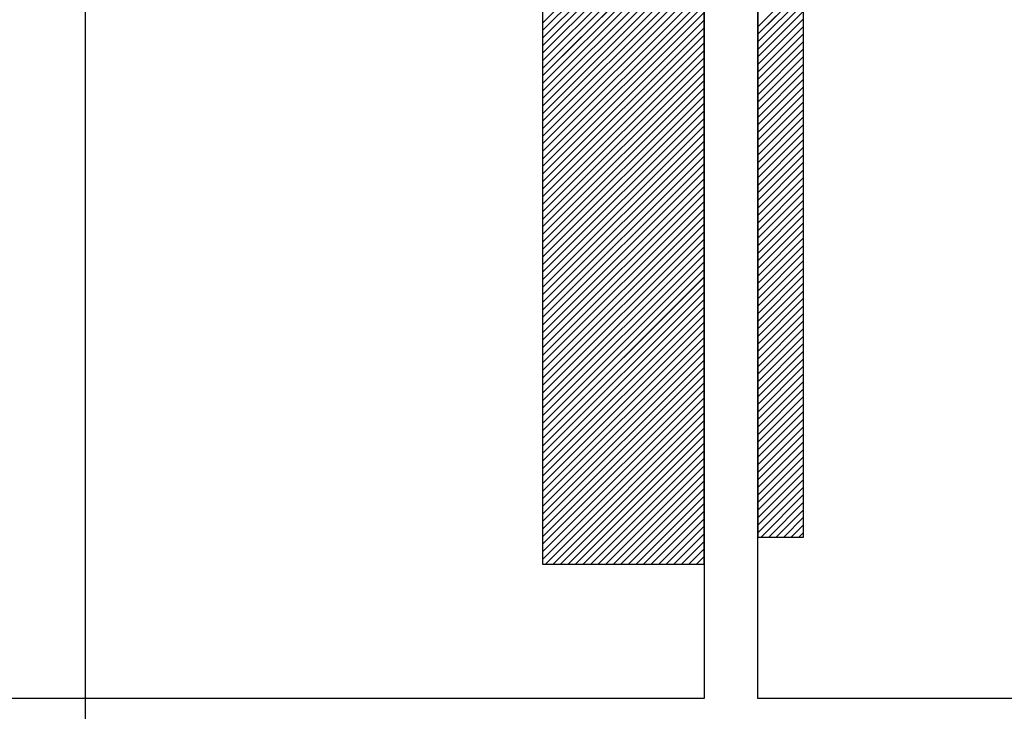
# Paper-space layout 'Feuille 1' of a CAD drawing. Extents: x 130 to 343, y -8 to 287.
# Drawn here: x 249 to 258, y 38 to 44 of the extents above; entities that cross this region are included whole.
import ezdxf

# ---------------------------------------------------------------- set-up
doc = ezdxf.new("R2010")
doc.units = 0
doc.header["$PDSIZE"] = -1
doc.linetypes.add('SLD-CONTINUE', pattern=[0])
doc.layers.get('0').update_dxf_attribs({"linetype": 'CONTINUOUS'})
doc.layers.get('Defpoints').update_dxf_attribs({"linetype": 'CONTINUOUS'})
doc.layers.add('FORMAT', color=7, linetype='SLD-CONTINUE')
doc.styles.add('SLDTEXTSTYLE0', font='TXT', dxfattribs={"width": 0.75})
doc.dimstyles.new('SLDDIMSTYLE1', dxfattribs={"dimtxt": 2.910417, "dimasz": 1.016, "dimexe": 0, "dimexo": 0.0625, "dimgap": 0.727604, "dimtad": 1, "dimlfac": 4, "dimrnd": 1e-09, "dimzin": 12, "dimdsep": 46, "dimtxsty": 'SLDTEXTSTYLE0', "dimblk1": 'DOT', "dimblk2": 'DOT', "dimsah": 1, "dimcen": 0.09, "dimadec": 0, "dimazin": 0, "dimtfac": 1, "dimtofl": 0, "dimtmove": 0, "dimatfit": 3, "dimldrblk": 'DOT', "dimfxl": 1, "dimtolj": 1, "dimtzin": 12, "dimarcsym": 0})

# ---------------------------------------------------------------- blocks, each defined once
blk = doc.blocks.new('_DOT')
at = {"color": 0, "linetype": 'ByBlock'}
blk.add_line((-0.5, 0), (-1, 0), dxfattribs=at)
at = {"color": 0, "linetype": 'ByBlock', "const_width": 0.5}
blk.add_lwpolyline([(-0.25, 0, 1), (0.25, 0, 1)], format="xyb", close=True, dxfattribs=at)
blk = doc.blocks.new('*D54')
at = {"color": 0, "linetype": 'SLD-CONTINUE', "lineweight": -2}
for p, q in [((249.8883, 46.6534), (249.8883, 25.0474)), ((184.0938, 21.2784), (184.0938, 25.0474)), ((248.8723, 25.0474), (185.1098, 25.0474))]:
    blk.add_line(p, q, dxfattribs=at)
at = {"layer": 'Defpoints', "color": 0}
for p in [(249.8883, 46.7159), (184.0938, 25.0474), (184.0938, 21.2159)]:
    blk.add_point(p, dxfattribs=at)
at = {"color": 0, "lineweight": -2, "xscale": 1.016, "yscale": 1.016, "zscale": 1.016, "rotation": 180}
blk.add_blockref('_DOT', (184.0938, 25.0474), dxfattribs=at)
at = {"color": 0, "lineweight": -2, "xscale": 1.016, "yscale": 1.016, "zscale": 1.016}
blk.add_blockref('_DOT', (249.8883, 25.0474), dxfattribs=at)
at = {"color": 0, "insert": (216.991, 29.6556), "char_height": 2.910417, "attachment_point": 5, "style": 'SLDTEXTSTYLE0'}
blk.add_mtext('\\A1;Passage libre journalier\\P(L1-85) : 850', dxfattribs=at)
blk = doc.blocks.new('*D57')
at = {"layer": 'Defpoints', "color": 0}
for p in [(168.0938, 37.8409), (300.5407, 37.8409), (168.0938, 7.5452)]:
    blk.add_point(p, dxfattribs=at)
at = {"layer": 'FORMAT', "color": 0, "lineweight": -2}
for p, q in [((168.0938, 37.7784), (168.0938, 7.5452)), ((300.5407, 37.7784), (300.5407, 7.5452)), ((299.5247, 7.5452), (169.1098, 7.5452))]:
    blk.add_line(p, q, dxfattribs=at)
at = {"layer": 'FORMAT', "color": 0, "lineweight": -2, "xscale": 1.016, "yscale": 1.016, "zscale": 1.016, "rotation": 180}
blk.add_blockref('_DOT', (168.0938, 7.5452), dxfattribs=at)
at = {"layer": 'FORMAT', "color": 0, "lineweight": -2, "xscale": 1.016, "yscale": 1.016, "zscale": 1.016}
blk.add_blockref('_DOT', (300.5407, 7.5452), dxfattribs=at)
at = {"layer": 'FORMAT', "color": 0, "insert": (234.3173, 9.728), "char_height": 2.910417, "attachment_point": 5, "style": 'SLDTEXTSTYLE0'}
blk.add_mtext('\\A1;Fond de feuillure huisserie (L1+L2-19) : 1451', dxfattribs=at)
blk = doc.blocks.new('SW_HATCH_0')
at = {"color": 0, "linetype": 'SLD-CONTINUE'}
for p, q in [((-46.6647, -22.8499), (-48.1647, -24.3499)), ((-46.6647, -22.9201), (-48.1647, -24.4201)), ((-46.6647, -22.9902), (-48.1647, -24.4902)), ((-46.6647, -23.0604), (-48.1647, -24.5604)), ((-46.6647, -23.1306), (-48.1647, -24.6306)), ((-46.6647, -23.2007), (-48.1647, -24.7007)), ((-46.6647, -23.2709), (-48.1647, -24.7709)), ((-46.6647, -23.341), (-48.1647, -24.841)), ((-46.6647, -23.4112), (-48.1647, -24.9112)), ((-46.6647, -23.4813), (-48.1647, -24.9813)), ((-46.6647, -23.5515), (-48.1647, -25.0515)), ((-46.6647, -23.6217), (-48.1647, -25.1217)), ((-46.6647, -23.6918), (-48.1647, -25.1918)), ((-46.6647, -23.762), (-48.1647, -25.262)), ((-46.6647, -23.8321), (-48.1647, -25.3321)), ((-46.6647, -23.9023), (-48.1647, -25.4023)), ((-45.7397, -23.9595), (-46.1647, -24.3845)), ((-46.6647, -23.9725), (-48.1647, -25.4725)), ((-46.6647, -24.0426), (-48.1647, -25.5426)), ((-45.7397, -24.0297), (-46.1647, -24.4547)), ((-46.6647, -24.1128), (-48.1647, -25.6128)), ((-45.7397, -24.0998), (-46.1647, -24.5248)), ((-46.6647, -24.1829), (-48.1647, -25.6829)), ((-45.7397, -24.17), (-46.1647, -24.595)), ((-45.7397, -24.2401), (-46.1647, -24.6651)), ((-46.6647, -24.2531), (-48.1647, -25.7531)), ((-46.6647, -24.3232), (-48.1647, -25.8232)), ((-45.7397, -24.3103), (-46.1647, -24.7353)), ((-46.6647, -24.3934), (-48.1647, -25.8934)), ((-45.7397, -24.3805), (-46.1647, -24.8055)), ((-46.6647, -24.4636), (-48.1647, -25.9636)), ((-45.7397, -24.4506), (-46.1647, -24.8756)), ((-46.6647, -24.5337), (-48.1647, -26.0337)), ((-46.6647, -24.6039), (-48.1647, -26.1039)), ((-45.7397, -24.5208), (-46.1647, -24.9458)), ((-45.7397, -24.5909), (-46.1647, -25.0159)), ((-46.6647, -24.674), (-48.1647, -26.174)), ((-45.7397, -24.6611), (-46.1647, -25.0861)), ((-46.6647, -24.7442), (-48.1647, -26.2442)), ((-45.7397, -24.7313), (-46.1647, -25.1563)), ((-46.6647, -24.8144), (-48.1647, -26.3144)), ((-45.7397, -24.8014), (-46.1647, -25.2264)), ((-45.7397, -24.8716), (-46.1647, -25.2966)), ((-46.6647, -24.8845), (-48.1647, -26.3845)), ((-46.6647, -24.9547), (-48.1647, -26.4547)), ((-45.7397, -24.9417), (-46.1647, -25.3667)), ((-46.6647, -25.0248), (-48.1647, -26.5248)), ((-45.7397, -25.0119), (-46.1647, -25.4369)), ((-46.6647, -25.095), (-48.1647, -26.595)), ((-45.7397, -25.082), (-46.1647, -25.507)), ((-45.7397, -25.1522), (-46.1647, -25.5772)), ((-46.6647, -25.1651), (-48.1647, -26.6651)), ((-46.6647, -25.2353), (-48.1647, -26.7353)), ((-45.7397, -25.2224), (-46.1647, -25.6474)), ((-46.6647, -25.3055), (-48.1647, -26.8055)), ((-45.7397, -25.2925), (-46.1647, -25.7175)), ((-46.6647, -25.3756), (-48.1647, -26.8756)), ((-45.7397, -25.3627), (-46.1647, -25.7877)), ((-45.7397, -25.4328), (-46.1647, -25.8578)), ((-46.6647, -25.4458), (-48.1647, -26.9458)), ((-46.6647, -25.5159), (-48.1647, -27.0159)), ((-45.7397, -25.503), (-46.1647, -25.928)), ((-46.6647, -25.5861), (-48.1647, -27.0861)), ((-45.7397, -25.5732), (-46.1647, -25.9982)), ((-46.6647, -25.6563), (-48.1647, -27.1563)), ((-45.7397, -25.6433), (-46.1647, -26.0683)), ((-46.6647, -25.7264), (-48.1647, -27.2264)), ((-46.6647, -25.7966), (-48.1647, -27.2966)), ((-45.7397, -25.7135), (-46.1647, -26.1385)), ((-45.7397, -25.7836), (-46.1647, -26.2086)), ((-46.6647, -25.8667), (-48.1647, -27.3667)), ((-45.7397, -25.8538), (-46.1647, -26.2788)), ((-46.6647, -25.9369), (-48.1647, -27.4369)), ((-45.7397, -25.9239), (-46.1647, -26.3489)), ((-46.6647, -26.007), (-48.1647, -27.507)), ((-45.7397, -25.9941), (-46.1647, -26.4191)), ((-45.7397, -26.0643), (-46.1647, -26.4893)), ((-46.6647, -26.0772), (-48.1647, -27.5772)), ((-46.6647, -26.1474), (-48.1647, -27.6474)), ((-45.7397, -26.1344), (-46.1647, -26.5594)), ((-46.6647, -26.2175), (-48.1647, -27.7175)), ((-45.7397, -26.2046), (-46.1647, -26.6296)), ((-46.6647, -26.2877), (-48.1647, -27.7877)), ((-45.7397, -26.2747), (-46.1647, -26.6997)), ((-45.7397, -26.3449), (-46.1647, -26.7699)), ((-46.6647, -26.3578), (-48.1647, -27.8578)), ((-46.6647, -26.428), (-48.1647, -27.928)), ((-45.7397, -26.4151), (-46.1647, -26.8401)), ((-46.6647, -26.4982), (-48.1647, -27.9982)), ((-45.7397, -26.4852), (-46.1647, -26.9102)), ((-46.6647, -26.5683), (-48.1647, -28.0683)), ((-45.7397, -26.5554), (-46.1647, -26.9804)), ((-46.6647, -26.6385), (-48.1647, -28.1385)), ((-46.6647, -26.7086), (-48.1647, -28.2086)), ((-45.7397, -26.6255), (-46.1647, -27.0505)), ((-45.7397, -26.6957), (-46.1647, -27.1207)), ((-46.6647, -26.7788), (-48.1647, -28.2788)), ((-45.7397, -26.7658), (-46.1647, -27.1908)), ((-46.6647, -26.8489), (-48.1647, -28.3489)), ((-45.7397, -26.836), (-46.1647, -27.261)), ((-46.6647, -26.9191), (-48.1647, -28.4191)), ((-45.7397, -26.9062), (-46.1647, -27.3312)), ((-45.7397, -26.9763), (-46.1647, -27.4013)), ((-46.6647, -26.9893), (-48.1647, -28.4893)), ((-46.6647, -27.0594), (-48.1647, -28.5594)), ((-45.7397, -27.0465), (-46.1647, -27.4715)), ((-46.6647, -27.1296), (-48.1647, -28.6296)), ((-45.7397, -27.1166), (-46.1647, -27.5416)), ((-46.6647, -27.1997), (-48.1647, -28.6997)), ((-45.7397, -27.1868), (-46.1647, -27.6118)), ((-45.7397, -27.257), (-46.1647, -27.682)), ((-46.6647, -27.2699), (-48.1647, -28.7699)), ((-46.6647, -27.3401), (-48.1647, -28.8401)), ((-45.7397, -27.3271), (-46.1647, -27.7521)), ((-46.6647, -27.4102), (-48.1647, -28.9102)), ((-45.7397, -27.3973), (-46.1647, -27.8223)), ((-46.6647, -27.4804), (-48.1647, -28.9804)), ((-45.7397, -27.4674), (-46.1647, -27.8924)), ((-46.6647, -27.5505), (-48.1647, -29.0505)), ((-46.6647, -27.6207), (-48.1647, -29.1207)), ((-45.7397, -27.5376), (-46.1647, -27.9626)), ((-45.7397, -27.6077), (-46.1647, -28.0327)), ((-46.6647, -27.6908), (-48.1647, -29.1908)), ((-45.7397, -27.6779), (-46.1647, -28.1029)), ((-46.6647, -27.761), (-48.1647, -29.261)), ((-45.7397, -27.7481), (-46.1647, -28.1731)), ((-46.6647, -27.8312), (-48.1647, -29.3312)), ((-46.6647, -27.9013), (-48.1384, -29.375)), ((-45.7397, -27.8182), (-46.1647, -28.2432)), ((-45.7397, -27.8884), (-46.1647, -28.3134)), ((-46.6647, -27.9715), (-48.0682, -29.375)), ((-45.7397, -27.9585), (-46.1647, -28.3835)), ((-46.6647, -28.0416), (-47.998, -29.375)), ((-45.7397, -28.0287), (-46.1647, -28.4537)), ((-46.6647, -28.1118), (-47.9279, -29.375)), ((-45.7397, -28.0989), (-46.1647, -28.5239)), ((-45.7397, -28.169), (-46.1647, -28.594)), ((-46.6647, -28.182), (-47.8577, -29.375)), ((-46.6647, -28.2521), (-47.7876, -29.375)), ((-45.7397, -28.2392), (-46.1647, -28.6642)), ((-46.6647, -28.3223), (-47.7174, -29.375)), ((-45.7397, -28.3093), (-46.1647, -28.7343)), ((-46.6647, -28.3924), (-47.6473, -29.375)), ((-45.7397, -28.3795), (-46.1647, -28.8045)), ((-45.7397, -28.4496), (-46.1647, -28.8746)), ((-46.6647, -28.4626), (-47.5771, -29.375)), ((-46.6647, -28.5327), (-47.5069, -29.375)), ((-45.7397, -28.5198), (-46.1647, -28.9448)), ((-46.6647, -28.6029), (-47.4368, -29.375)), ((-45.7397, -28.59), (-46.1647, -29.015)), ((-46.6647, -28.6731), (-47.3666, -29.375)), ((-45.7397, -28.6601), (-46.1647, -29.0851)), ((-46.6647, -28.7432), (-47.2965, -29.375)), ((-46.6647, -28.8134), (-47.2263, -29.375)), ((-45.7397, -28.7303), (-46.1344, -29.125)), ((-45.7397, -28.8004), (-46.0643, -29.125)), ((-46.6647, -28.8835), (-47.1561, -29.375)), ((-45.7397, -28.8706), (-45.9941, -29.125)), ((-46.6647, -28.9537), (-47.086, -29.375)), ((-45.7397, -28.9407), (-45.9239, -29.125)), ((-46.6647, -29.0239), (-47.0158, -29.375)), ((-45.7397, -29.0109), (-45.8538, -29.125)), ((-45.7397, -29.0811), (-45.7836, -29.125)), ((-46.6647, -29.094), (-46.9457, -29.375)), ((-46.6647, -29.1642), (-46.8755, -29.375)), ((-46.6647, -29.2343), (-46.8054, -29.375)), ((-46.6647, -29.3045), (-46.7352, -29.375)), ((-46.6647, -29.3746), (-46.665, -29.375))]:
    blk.add_line(p, q, dxfattribs=at)

psp = doc.layouts.new('Feuille 1')

# ---------------------------------------------------------------- linework, layer by layer
at = {"color": 7, "linetype": 'SLD-CONTINUE'}
for p, q in [((256.13827, 46.71585), (256.13827, 39.21585)), ((256.13827, 37.71585), (256.13827, 46.71585)), ((256.56327, 39.21585), (256.56327, 46.71585)), ((254.13827, 46.46585), (254.13827, 38.96585)), ((255.63827, 46.46585), (255.63827, 37.71585)), ((255.63827, 38.96585), (255.63827, 46.46585)), ((255.63827, 45.49093), (254.13827, 43.99093)), ((255.63827, 45.49093), (254.13827, 43.99093)), ((255.63827, 45.49093), (254.13827, 43.99093)), ((255.63827, 45.49093), (254.13827, 43.99093)), ((255.63827, 45.42077), (254.13827, 43.92077)), ((255.63827, 45.42077), (254.13827, 43.92077)), ((255.63827, 45.42077), (254.13827, 43.92077)), ((255.63827, 45.42077), (254.13827, 43.92077)), ((255.63827, 45.35061), (254.13827, 43.85061)), ((255.63827, 45.35061), (254.13827, 43.85061)), ((255.63827, 45.35061), (254.13827, 43.85061)), ((255.63827, 45.35061), (254.13827, 43.85061)), ((255.63827, 45.28045), (254.13827, 43.78045)), ((255.63827, 45.28045), (254.13827, 43.78045)), ((255.63827, 45.28045), (254.13827, 43.78045)), ((255.63827, 45.28045), (254.13827, 43.78045)), ((255.63827, 45.21029), (254.13827, 43.71029)), ((255.63827, 45.21029), (254.13827, 43.71029)), ((255.63827, 45.21029), (254.13827, 43.71029)), ((255.63827, 45.21029), (254.13827, 43.71029)), ((255.63827, 45.14014), (254.13827, 43.64014)), ((255.63827, 45.14014), (254.13827, 43.64014)), ((255.63827, 45.14014), (254.13827, 43.64014)), ((255.63827, 45.14014), (254.13827, 43.64014)), ((255.63827, 45.06998), (254.13827, 43.56998)), ((255.63827, 45.06998), (254.13827, 43.56998)), ((255.63827, 45.06998), (254.13827, 43.56998)), ((255.63827, 45.06998), (254.13827, 43.56998)), ((255.63827, 44.99982), (254.13827, 43.49982)), ((255.63827, 44.99982), (254.13827, 43.49982)), ((255.63827, 44.99982), (254.13827, 43.49982)), ((255.63827, 44.99982), (254.13827, 43.49982)), ((255.63827, 44.92966), (254.13827, 43.42966)), ((255.63827, 44.92966), (254.13827, 43.42966)), ((255.63827, 44.92966), (254.13827, 43.42966)), ((255.63827, 44.92966), (254.13827, 43.42966)), ((255.63827, 44.8595), (254.13827, 43.3595)), ((255.63827, 44.8595), (254.13827, 43.3595)), ((255.63827, 44.8595), (254.13827, 43.3595)), ((255.63827, 44.8595), (254.13827, 43.3595)), ((255.63827, 44.78934), (254.13827, 43.28934)), ((255.63827, 44.78934), (254.13827, 43.28934)), ((255.63827, 44.78934), (254.13827, 43.28934)), ((255.63827, 44.78934), (254.13827, 43.28934)), ((255.63827, 44.71919), (254.13827, 43.21919)), ((255.63827, 44.71919), (254.13827, 43.21919)), ((255.63827, 44.71919), (254.13827, 43.21919)), ((255.63827, 44.71919), (254.13827, 43.21919)), ((255.63827, 44.64903), (254.13827, 43.14903)), ((255.63827, 44.64903), (254.13827, 43.14903)), ((255.63827, 44.64903), (254.13827, 43.14903)), ((255.63827, 44.64903), (254.13827, 43.14903)), ((255.63827, 44.57887), (254.13827, 43.07887)), ((255.63827, 44.57887), (254.13827, 43.07887)), ((255.63827, 44.57887), (254.13827, 43.07887)), ((255.63827, 44.57887), (254.13827, 43.07887)), ((255.63827, 44.50871), (254.13827, 43.00871)), ((255.63827, 44.50871), (254.13827, 43.00871)), ((255.63827, 44.50871), (254.13827, 43.00871)), ((255.63827, 44.50871), (254.13827, 43.00871)), ((255.63827, 44.43855), (254.13827, 42.93855)), ((255.63827, 44.43855), (254.13827, 42.93855)), ((255.63827, 44.43855), (254.13827, 42.93855)), ((255.63827, 44.43855), (254.13827, 42.93855)), ((256.56327, 44.38134), (256.13827, 43.95634)), ((256.56327, 44.38134), (256.13827, 43.95634)), ((256.56327, 44.38134), (256.13827, 43.95634)), ((256.56327, 44.38134), (256.13827, 43.95634)), ((255.63827, 44.36839), (254.13827, 42.86839)), ((255.63827, 44.36839), (254.13827, 42.86839)), ((255.63827, 44.36839), (254.13827, 42.86839)), ((255.63827, 44.36839), (254.13827, 42.86839)), ((255.63827, 44.29824), (254.13827, 42.79824)), ((255.63827, 44.29824), (254.13827, 42.79824)), ((255.63827, 44.29824), (254.13827, 42.79824)), ((255.63827, 44.29824), (254.13827, 42.79824)), ((256.56327, 44.31118), (256.13827, 43.88618)), ((256.56327, 44.31118), (256.13827, 43.88618)), ((256.56327, 44.31118), (256.13827, 43.88618)), ((256.56327, 44.31118), (256.13827, 43.88618)), ((255.63827, 44.22808), (254.13827, 42.72808)), ((255.63827, 44.22808), (254.13827, 42.72808)), ((255.63827, 44.22808), (254.13827, 42.72808)), ((255.63827, 44.22808), (254.13827, 42.72808)), ((256.56327, 44.24102), (256.13827, 43.81602)), ((256.56327, 44.24102), (256.13827, 43.81602)), ((256.56327, 44.24102), (256.13827, 43.81602)), ((256.56327, 44.24102), (256.13827, 43.81602)), ((255.63827, 44.15792), (254.13827, 42.65792)), ((255.63827, 44.15792), (254.13827, 42.65792)), ((255.63827, 44.15792), (254.13827, 42.65792)), ((255.63827, 44.15792), (254.13827, 42.65792)), ((256.56327, 44.17086), (256.13827, 43.74586)), ((256.56327, 44.17086), (256.13827, 43.74586)), ((256.56327, 44.17086), (256.13827, 43.74586)), ((256.56327, 44.17086), (256.13827, 43.74586)), ((256.56327, 44.1007), (256.13827, 43.6757)), ((256.56327, 44.1007), (256.13827, 43.6757)), ((256.56327, 44.1007), (256.13827, 43.6757)), ((256.56327, 44.1007), (256.13827, 43.6757)), ((255.63827, 44.08776), (254.13827, 42.58776)), ((255.63827, 44.08776), (254.13827, 42.58776)), ((255.63827, 44.08776), (254.13827, 42.58776)), ((255.63827, 44.08776), (254.13827, 42.58776)), ((255.63827, 44.0176), (254.13827, 42.5176)), ((255.63827, 44.0176), (254.13827, 42.5176)), ((255.63827, 44.0176), (254.13827, 42.5176)), ((255.63827, 44.0176), (254.13827, 42.5176)), ((256.56327, 44.03055), (256.13827, 43.60555)), ((256.56327, 44.03055), (256.13827, 43.60555)), ((256.56327, 44.03055), (256.13827, 43.60555)), ((256.56327, 44.03055), (256.13827, 43.60555)), ((255.63827, 43.94745), (254.13827, 42.44745)), ((255.63827, 43.94745), (254.13827, 42.44745)), ((255.63827, 43.94745), (254.13827, 42.44745)), ((255.63827, 43.94745), (254.13827, 42.44745)), ((256.56327, 43.96039), (256.13827, 43.53539)), ((256.56327, 43.96039), (256.13827, 43.53539)), ((256.56327, 43.96039), (256.13827, 43.53539)), ((256.56327, 43.96039), (256.13827, 43.53539)), ((255.63827, 43.87729), (254.13827, 42.37729)), ((255.63827, 43.87729), (254.13827, 42.37729)), ((255.63827, 43.87729), (254.13827, 42.37729)), ((255.63827, 43.87729), (254.13827, 42.37729)), ((256.56327, 43.89023), (256.13827, 43.46523)), ((256.56327, 43.89023), (256.13827, 43.46523)), ((256.56327, 43.89023), (256.13827, 43.46523)), ((256.56327, 43.89023), (256.13827, 43.46523)), ((255.63827, 43.80713), (254.13827, 42.30713)), ((255.63827, 43.80713), (254.13827, 42.30713)), ((255.63827, 43.80713), (254.13827, 42.30713)), ((255.63827, 43.80713), (254.13827, 42.30713)), ((255.63827, 43.73697), (254.13827, 42.23697)), ((255.63827, 43.73697), (254.13827, 42.23697)), ((255.63827, 43.73697), (254.13827, 42.23697)), ((255.63827, 43.73697), (254.13827, 42.23697)), ((256.56327, 43.82007), (256.13827, 43.39507)), ((256.56327, 43.82007), (256.13827, 43.39507)), ((256.56327, 43.82007), (256.13827, 43.39507)), ((256.56327, 43.82007), (256.13827, 43.39507)), ((256.56327, 43.74991), (256.13827, 43.32491)), ((256.56327, 43.74991), (256.13827, 43.32491)), ((256.56327, 43.74991), (256.13827, 43.32491)), ((256.56327, 43.74991), (256.13827, 43.32491)), ((255.63827, 43.66681), (254.13827, 42.16681)), ((255.63827, 43.66681), (254.13827, 42.16681)), ((255.63827, 43.66681), (254.13827, 42.16681)), ((255.63827, 43.66681), (254.13827, 42.16681)), ((256.56327, 43.67976), (256.13827, 43.25476)), ((256.56327, 43.67976), (256.13827, 43.25476)), ((256.56327, 43.67976), (256.13827, 43.25476)), ((256.56327, 43.67976), (256.13827, 43.25476)), ((255.63827, 43.59665), (254.13827, 42.09665)), ((255.63827, 43.59665), (254.13827, 42.09665)), ((255.63827, 43.59665), (254.13827, 42.09665)), ((255.63827, 43.59665), (254.13827, 42.09665)), ((256.56327, 43.6096), (256.13827, 43.1846)), ((256.56327, 43.6096), (256.13827, 43.1846)), ((256.56327, 43.6096), (256.13827, 43.1846)), ((256.56327, 43.6096), (256.13827, 43.1846)), ((255.63827, 43.5265), (254.13827, 42.0265)), ((255.63827, 43.5265), (254.13827, 42.0265)), ((255.63827, 43.5265), (254.13827, 42.0265)), ((255.63827, 43.5265), (254.13827, 42.0265)), ((255.63827, 43.45634), (254.13827, 41.95634)), ((255.63827, 43.45634), (254.13827, 41.95634)), ((255.63827, 43.45634), (254.13827, 41.95634)), ((255.63827, 43.45634), (254.13827, 41.95634)), ((256.56327, 43.53944), (256.13827, 43.11444)), ((256.56327, 43.53944), (256.13827, 43.11444)), ((256.56327, 43.53944), (256.13827, 43.11444)), ((256.56327, 43.53944), (256.13827, 43.11444)), ((256.56327, 43.46928), (256.13827, 43.04428)), ((256.56327, 43.46928), (256.13827, 43.04428)), ((256.56327, 43.46928), (256.13827, 43.04428)), ((256.56327, 43.46928), (256.13827, 43.04428)), ((255.63827, 43.38618), (254.13827, 41.88618)), ((255.63827, 43.38618), (254.13827, 41.88618)), ((255.63827, 43.38618), (254.13827, 41.88618)), ((255.63827, 43.38618), (254.13827, 41.88618)), ((256.56327, 43.39912), (256.13827, 42.97412)), ((256.56327, 43.39912), (256.13827, 42.97412)), ((256.56327, 43.39912), (256.13827, 42.97412)), ((256.56327, 43.39912), (256.13827, 42.97412)), ((255.63827, 43.31602), (254.13827, 41.81602)), ((255.63827, 43.31602), (254.13827, 41.81602)), ((255.63827, 43.31602), (254.13827, 41.81602)), ((255.63827, 43.31602), (254.13827, 41.81602)), ((256.56327, 43.32896), (256.13827, 42.90396)), ((256.56327, 43.32896), (256.13827, 42.90396)), ((256.56327, 43.32896), (256.13827, 42.90396)), ((256.56327, 43.32896), (256.13827, 42.90396)), ((255.63827, 43.24586), (254.13827, 41.74586)), ((255.63827, 43.24586), (254.13827, 41.74586)), ((255.63827, 43.24586), (254.13827, 41.74586)), ((255.63827, 43.24586), (254.13827, 41.74586)), ((256.56327, 43.25881), (256.13827, 42.83381)), ((256.56327, 43.25881), (256.13827, 42.83381)), ((256.56327, 43.25881), (256.13827, 42.83381)), ((256.56327, 43.25881), (256.13827, 42.83381)), ((256.56327, 43.18865), (256.13827, 42.76365)), ((256.56327, 43.18865), (256.13827, 42.76365)), ((256.56327, 43.18865), (256.13827, 42.76365)), ((256.56327, 43.18865), (256.13827, 42.76365)), ((255.63827, 43.1757), (254.13827, 41.6757)), ((255.63827, 43.1757), (254.13827, 41.6757)), ((255.63827, 43.1757), (254.13827, 41.6757)), ((255.63827, 43.1757), (254.13827, 41.6757)), ((255.63827, 43.10555), (254.13827, 41.60555)), ((255.63827, 43.10555), (254.13827, 41.60555)), ((255.63827, 43.10555), (254.13827, 41.60555)), ((255.63827, 43.10555), (254.13827, 41.60555)), ((256.56327, 43.11849), (256.13827, 42.69349)), ((256.56327, 43.11849), (256.13827, 42.69349)), ((256.56327, 43.11849), (256.13827, 42.69349)), ((256.56327, 43.11849), (256.13827, 42.69349)), ((255.63827, 43.03539), (254.13827, 41.53539)), ((255.63827, 43.03539), (254.13827, 41.53539)), ((255.63827, 43.03539), (254.13827, 41.53539)), ((255.63827, 43.03539), (254.13827, 41.53539)), ((256.56327, 43.04833), (256.13827, 42.62333)), ((256.56327, 43.04833), (256.13827, 42.62333)), ((256.56327, 43.04833), (256.13827, 42.62333)), ((256.56327, 43.04833), (256.13827, 42.62333)), ((255.63827, 42.96523), (254.13827, 41.46523)), ((255.63827, 42.96523), (254.13827, 41.46523)), ((255.63827, 42.96523), (254.13827, 41.46523)), ((255.63827, 42.96523), (254.13827, 41.46523)), ((256.56327, 42.97817), (256.13827, 42.55317)), ((256.56327, 42.97817), (256.13827, 42.55317)), ((256.56327, 42.97817), (256.13827, 42.55317)), ((256.56327, 42.97817), (256.13827, 42.55317)), ((256.56327, 42.90801), (256.13827, 42.48301)), ((256.56327, 42.90801), (256.13827, 42.48301)), ((256.56327, 42.90801), (256.13827, 42.48301)), ((256.56327, 42.90801), (256.13827, 42.48301)), ((255.63827, 42.89507), (254.13827, 41.39507)), ((255.63827, 42.89507), (254.13827, 41.39507)), ((255.63827, 42.89507), (254.13827, 41.39507)), ((255.63827, 42.89507), (254.13827, 41.39507)), ((255.63827, 42.82491), (254.13827, 41.32491)), ((255.63827, 42.82491), (254.13827, 41.32491)), ((255.63827, 42.82491), (254.13827, 41.32491)), ((255.63827, 42.82491), (254.13827, 41.32491)), ((256.56327, 42.83786), (256.13827, 42.41286)), ((256.56327, 42.83786), (256.13827, 42.41286)), ((256.56327, 42.83786), (256.13827, 42.41286)), ((256.56327, 42.83786), (256.13827, 42.41286)), ((255.63827, 42.75476), (254.13827, 41.25475)), ((255.63827, 42.75476), (254.13827, 41.25475)), ((255.63827, 42.75476), (254.13827, 41.25475)), ((255.63827, 42.75476), (254.13827, 41.25475)), ((256.56327, 42.7677), (256.13827, 42.3427)), ((256.56327, 42.7677), (256.13827, 42.3427)), ((256.56327, 42.7677), (256.13827, 42.3427)), ((256.56327, 42.7677), (256.13827, 42.3427)), ((255.63827, 42.6846), (254.13827, 41.1846)), ((255.63827, 42.6846), (254.13827, 41.1846)), ((255.63827, 42.6846), (254.13827, 41.1846)), ((255.63827, 42.6846), (254.13827, 41.1846)), ((256.56327, 42.69754), (256.13827, 42.27254)), ((256.56327, 42.69754), (256.13827, 42.27254)), ((256.56327, 42.69754), (256.13827, 42.27254)), ((256.56327, 42.69754), (256.13827, 42.27254)), ((255.63827, 42.61444), (254.13827, 41.11444)), ((255.63827, 42.61444), (254.13827, 41.11444)), ((255.63827, 42.61444), (254.13827, 41.11444)), ((255.63827, 42.61444), (254.13827, 41.11444)), ((255.63827, 42.54428), (254.13827, 41.04428)), ((255.63827, 42.54428), (254.13827, 41.04428)), ((255.63827, 42.54428), (254.13827, 41.04428)), ((255.63827, 42.54428), (254.13827, 41.04428)), ((256.56327, 42.62738), (256.13827, 42.20238)), ((256.56327, 42.62738), (256.13827, 42.20238)), ((256.56327, 42.62738), (256.13827, 42.20238)), ((256.56327, 42.62738), (256.13827, 42.20238)), ((256.56327, 42.55722), (256.13827, 42.13222)), ((256.56327, 42.55722), (256.13827, 42.13222)), ((256.56327, 42.55722), (256.13827, 42.13222)), ((256.56327, 42.55722), (256.13827, 42.13222)), ((255.63827, 42.47412), (254.13827, 40.97412)), ((255.63827, 42.47412), (254.13827, 40.97412)), ((255.63827, 42.47412), (254.13827, 40.97412)), ((255.63827, 42.47412), (254.13827, 40.97412)), ((256.56327, 42.48706), (256.13827, 42.06206)), ((256.56327, 42.48706), (256.13827, 42.06206)), ((256.56327, 42.48706), (256.13827, 42.06206)), ((256.56327, 42.48706), (256.13827, 42.06206)), ((255.63827, 42.40396), (254.13827, 40.90396)), ((255.63827, 42.40396), (254.13827, 40.90396)), ((255.63827, 42.40396), (254.13827, 40.90396)), ((255.63827, 42.40396), (254.13827, 40.90396)), ((256.56327, 42.41691), (256.13827, 41.99191)), ((256.56327, 42.41691), (256.13827, 41.99191)), ((256.56327, 42.41691), (256.13827, 41.99191)), ((256.56327, 42.41691), (256.13827, 41.99191)), ((255.63827, 42.33381), (254.13827, 40.83381)), ((255.63827, 42.33381), (254.13827, 40.83381)), ((255.63827, 42.33381), (254.13827, 40.83381)), ((255.63827, 42.33381), (254.13827, 40.83381)), ((256.56327, 42.34675), (256.13827, 41.92175)), ((256.56327, 42.34675), (256.13827, 41.92175)), ((256.56327, 42.34675), (256.13827, 41.92175)), ((256.56327, 42.34675), (256.13827, 41.92175)), ((256.56327, 42.27659), (256.13827, 41.85159)), ((256.56327, 42.27659), (256.13827, 41.85159)), ((256.56327, 42.27659), (256.13827, 41.85159)), ((256.56327, 42.27659), (256.13827, 41.85159)), ((255.63827, 42.26365), (254.13827, 40.76365)), ((255.63827, 42.26365), (254.13827, 40.76365)), ((255.63827, 42.26365), (254.13827, 40.76365)), ((255.63827, 42.26365), (254.13827, 40.76365)), ((255.63827, 42.19349), (254.13827, 40.69349)), ((255.63827, 42.19349), (254.13827, 40.69349)), ((255.63827, 42.19349), (254.13827, 40.69349)), ((255.63827, 42.19349), (254.13827, 40.69349)), ((256.56327, 42.20643), (256.13827, 41.78143)), ((256.56327, 42.20643), (256.13827, 41.78143)), ((256.56327, 42.20643), (256.13827, 41.78143)), ((256.56327, 42.20643), (256.13827, 41.78143)), ((255.63827, 42.12333), (254.13827, 40.62333)), ((255.63827, 42.12333), (254.13827, 40.62333)), ((255.63827, 42.12333), (254.13827, 40.62333)), ((255.63827, 42.12333), (254.13827, 40.62333)), ((256.56327, 42.13627), (256.13827, 41.71127)), ((256.56327, 42.13627), (256.13827, 41.71127)), ((256.56327, 42.13627), (256.13827, 41.71127)), ((256.56327, 42.13627), (256.13827, 41.71127)), ((255.63827, 42.05317), (254.13827, 40.55317)), ((255.63827, 42.05317), (254.13827, 40.55317)), ((255.63827, 42.05317), (254.13827, 40.55317)), ((255.63827, 42.05317), (254.13827, 40.55317)), ((256.56327, 42.06612), (256.13827, 41.64112)), ((256.56327, 42.06612), (256.13827, 41.64112)), ((256.56327, 42.06612), (256.13827, 41.64112)), ((256.56327, 42.06612), (256.13827, 41.64112)), ((256.56327, 41.99596), (256.13827, 41.57096)), ((256.56327, 41.99596), (256.13827, 41.57096)), ((256.56327, 41.99596), (256.13827, 41.57096)), ((256.56327, 41.99596), (256.13827, 41.57096)), ((255.63827, 41.98301), (254.13827, 40.48301)), ((255.63827, 41.98301), (254.13827, 40.48301)), ((255.63827, 41.98301), (254.13827, 40.48301)), ((255.63827, 41.98301), (254.13827, 40.48301)), ((255.63827, 41.91286), (254.13827, 40.41286)), ((255.63827, 41.91286), (254.13827, 40.41286)), ((255.63827, 41.91286), (254.13827, 40.41286)), ((255.63827, 41.91286), (254.13827, 40.41286)), ((256.56327, 41.9258), (256.13827, 41.5008)), ((256.56327, 41.9258), (256.13827, 41.5008)), ((256.56327, 41.9258), (256.13827, 41.5008)), ((256.56327, 41.9258), (256.13827, 41.5008)), ((255.63827, 41.8427), (254.13827, 40.3427)), ((255.63827, 41.8427), (254.13827, 40.3427)), ((255.63827, 41.8427), (254.13827, 40.3427)), ((255.63827, 41.8427), (254.13827, 40.3427)), ((256.56327, 41.85564), (256.13827, 41.43064)), ((256.56327, 41.85564), (256.13827, 41.43064)), ((256.56327, 41.85564), (256.13827, 41.43064)), ((256.56327, 41.85564), (256.13827, 41.43064)), ((255.63827, 41.77254), (254.13827, 40.27254)), ((255.63827, 41.77254), (254.13827, 40.27254)), ((255.63827, 41.77254), (254.13827, 40.27254)), ((255.63827, 41.77254), (254.13827, 40.27254)), ((256.56327, 41.78548), (256.13827, 41.36048)), ((256.56327, 41.78548), (256.13827, 41.36048)), ((256.56327, 41.78548), (256.13827, 41.36048)), ((256.56327, 41.78548), (256.13827, 41.36048)), ((255.63827, 41.70238), (254.13827, 40.20238)), ((255.63827, 41.70238), (254.13827, 40.20238)), ((255.63827, 41.70238), (254.13827, 40.20238)), ((255.63827, 41.70238), (254.13827, 40.20238)), ((255.63827, 41.63222), (254.13827, 40.13222)), ((255.63827, 41.63222), (254.13827, 40.13222)), ((255.63827, 41.63222), (254.13827, 40.13222)), ((255.63827, 41.63222), (254.13827, 40.13222)), ((256.56327, 41.71532), (256.13827, 41.29032)), ((256.56327, 41.71532), (256.13827, 41.29032)), ((256.56327, 41.71532), (256.13827, 41.29032)), ((256.56327, 41.71532), (256.13827, 41.29032)), ((256.56327, 41.64517), (256.13827, 41.22017)), ((256.56327, 41.64517), (256.13827, 41.22017)), ((256.56327, 41.64517), (256.13827, 41.22017)), ((256.56327, 41.64517), (256.13827, 41.22017)), ((255.63827, 41.56206), (254.13827, 40.06207)), ((255.63827, 41.56206), (254.13827, 40.06207)), ((255.63827, 41.56206), (254.13827, 40.06207)), ((255.63827, 41.56206), (254.13827, 40.06207)), ((256.56327, 41.57501), (256.13827, 41.15001)), ((256.56327, 41.57501), (256.13827, 41.15001)), ((256.56327, 41.57501), (256.13827, 41.15001)), ((256.56327, 41.57501), (256.13827, 41.15001)), ((255.63827, 41.49191), (254.13827, 39.99191)), ((255.63827, 41.49191), (254.13827, 39.99191)), ((255.63827, 41.49191), (254.13827, 39.99191)), ((255.63827, 41.49191), (254.13827, 39.99191)), ((256.56327, 41.50485), (256.13827, 41.07985)), ((256.56327, 41.50485), (256.13827, 41.07985)), ((256.56327, 41.50485), (256.13827, 41.07985)), ((256.56327, 41.50485), (256.13827, 41.07985)), ((255.63827, 41.42175), (254.13827, 39.92175)), ((255.63827, 41.42175), (254.13827, 39.92175)), ((255.63827, 41.42175), (254.13827, 39.92175)), ((255.63827, 41.42175), (254.13827, 39.92175)), ((255.63827, 41.35159), (254.13827, 39.85159)), ((255.63827, 41.35159), (254.13827, 39.85159)), ((255.63827, 41.35159), (254.13827, 39.85159)), ((255.63827, 41.35159), (254.13827, 39.85159)), ((256.56327, 41.43469), (256.13827, 41.00969)), ((256.56327, 41.43469), (256.13827, 41.00969)), ((256.56327, 41.43469), (256.13827, 41.00969)), ((256.56327, 41.43469), (256.13827, 41.00969)), ((256.56327, 41.36453), (256.13827, 40.93953)), ((256.56327, 41.36453), (256.13827, 40.93953)), ((256.56327, 41.36453), (256.13827, 40.93953)), ((256.56327, 41.36453), (256.13827, 40.93953)), ((255.63827, 41.28143), (254.13827, 39.78143)), ((255.63827, 41.28143), (254.13827, 39.78143)), ((255.63827, 41.28143), (254.13827, 39.78143)), ((255.63827, 41.28143), (254.13827, 39.78143)), ((256.56327, 41.29437), (256.13827, 40.86937)), ((256.56327, 41.29437), (256.13827, 40.86937)), ((256.56327, 41.29437), (256.13827, 40.86937)), ((256.56327, 41.29437), (256.13827, 40.86937)), ((255.63827, 41.21127), (254.13827, 39.71127)), ((255.63827, 41.21127), (254.13827, 39.71127)), ((255.63827, 41.21127), (254.13827, 39.71127)), ((255.63827, 41.21127), (254.13827, 39.71127)), ((256.56327, 41.22422), (256.13827, 40.79922)), ((256.56327, 41.22422), (256.13827, 40.79922)), ((256.56327, 41.22422), (256.13827, 40.79922)), ((256.56327, 41.22422), (256.13827, 40.79922)), ((255.63827, 41.14112), (254.13827, 39.64112)), ((255.63827, 41.14112), (254.13827, 39.64112)), ((255.63827, 41.14112), (254.13827, 39.64112)), ((255.63827, 41.14112), (254.13827, 39.64112)), ((256.56327, 41.15406), (256.13827, 40.72906)), ((256.56327, 41.15406), (256.13827, 40.72906)), ((256.56327, 41.15406), (256.13827, 40.72906)), ((256.56327, 41.15406), (256.13827, 40.72906)), ((256.56327, 41.0839), (256.13827, 40.6589)), ((256.56327, 41.0839), (256.13827, 40.6589)), ((256.56327, 41.0839), (256.13827, 40.6589)), ((256.56327, 41.0839), (256.13827, 40.6589)), ((255.63827, 41.07096), (254.13827, 39.57096)), ((255.63827, 41.07096), (254.13827, 39.57096)), ((255.63827, 41.07096), (254.13827, 39.57096)), ((255.63827, 41.07096), (254.13827, 39.57096)), ((255.63827, 41.0008), (254.13827, 39.5008)), ((255.63827, 41.0008), (254.13827, 39.5008)), ((255.63827, 41.0008), (254.13827, 39.5008)), ((255.63827, 41.0008), (254.13827, 39.5008)), ((256.56327, 41.01374), (256.13827, 40.58874)), ((256.56327, 41.01374), (256.13827, 40.58874)), ((256.56327, 41.01374), (256.13827, 40.58874)), ((256.56327, 41.01374), (256.13827, 40.58874)), ((255.63827, 40.93064), (254.13827, 39.43064)), ((255.63827, 40.93064), (254.13827, 39.43064)), ((255.63827, 40.93064), (254.13827, 39.43064)), ((255.63827, 40.93064), (254.13827, 39.43064)), ((256.56327, 40.94358), (256.13827, 40.51858)), ((256.56327, 40.94358), (256.13827, 40.51858)), ((256.56327, 40.94358), (256.13827, 40.51858)), ((256.56327, 40.94358), (256.13827, 40.51858)), ((255.63827, 40.86048), (254.13827, 39.36048)), ((255.63827, 40.86048), (254.13827, 39.36048)), ((255.63827, 40.86048), (254.13827, 39.36048)), ((255.63827, 40.86048), (254.13827, 39.36048)), ((256.56327, 40.87342), (256.13827, 40.44843)), ((256.56327, 40.87342), (256.13827, 40.44843)), ((256.56327, 40.87342), (256.13827, 40.44843)), ((256.56327, 40.87342), (256.13827, 40.44843)), ((256.56327, 40.80327), (256.13827, 40.37827)), ((256.56327, 40.80327), (256.13827, 40.37827)), ((256.56327, 40.80327), (256.13827, 40.37827)), ((256.56327, 40.80327), (256.13827, 40.37827)), ((255.63827, 40.79032), (254.13827, 39.29032)), ((255.63827, 40.79032), (254.13827, 39.29032)), ((255.63827, 40.79032), (254.13827, 39.29032)), ((255.63827, 40.79032), (254.13827, 39.29032)), ((255.63827, 40.72017), (254.13827, 39.22017)), ((255.63827, 40.72017), (254.13827, 39.22017)), ((255.63827, 40.72017), (254.13827, 39.22017)), ((255.63827, 40.72017), (254.13827, 39.22017)), ((256.56327, 40.73311), (256.13827, 40.30811)), ((256.56327, 40.73311), (256.13827, 40.30811)), ((256.56327, 40.73311), (256.13827, 40.30811)), ((256.56327, 40.73311), (256.13827, 40.30811)), ((255.63827, 40.65001), (254.13827, 39.15001)), ((255.63827, 40.65001), (254.13827, 39.15001)), ((255.63827, 40.65001), (254.13827, 39.15001)), ((255.63827, 40.65001), (254.13827, 39.15001)), ((256.56327, 40.66295), (256.13827, 40.23795)), ((256.56327, 40.66295), (256.13827, 40.23795)), ((256.56327, 40.66295), (256.13827, 40.23795)), ((256.56327, 40.66295), (256.13827, 40.23795)), ((255.63827, 40.57985), (254.13827, 39.07985)), ((255.63827, 40.57985), (254.13827, 39.07985)), ((255.63827, 40.57985), (254.13827, 39.07985)), ((255.63827, 40.57985), (254.13827, 39.07985)), ((256.56327, 40.59279), (256.13827, 40.16779)), ((256.56327, 40.59279), (256.13827, 40.16779)), ((256.56327, 40.59279), (256.13827, 40.16779)), ((256.56327, 40.59279), (256.13827, 40.16779)), ((255.63827, 40.50969), (254.13827, 39.00969)), ((255.63827, 40.50969), (254.13827, 39.00969)), ((255.63827, 40.50969), (254.13827, 39.00969)), ((255.63827, 40.50969), (254.13827, 39.00969)), ((255.63827, 40.43953), (254.16458, 38.96585)), ((255.63827, 40.43953), (254.16458, 38.96585)), ((255.63827, 40.43953), (254.16458, 38.96585)), ((255.63827, 40.43953), (254.16458, 38.96585)), ((256.56327, 40.52263), (256.13827, 40.09763)), ((256.56327, 40.52263), (256.13827, 40.09763)), ((256.56327, 40.52263), (256.13827, 40.09763)), ((256.56327, 40.52263), (256.13827, 40.09763)), ((256.56327, 40.45248), (256.13827, 40.02748)), ((256.56327, 40.45248), (256.13827, 40.02748)), ((256.56327, 40.45248), (256.13827, 40.02748)), ((256.56327, 40.45248), (256.13827, 40.02748)), ((255.63827, 40.36937), (254.23474, 38.96585)), ((255.63827, 40.36937), (254.23474, 38.96585)), ((255.63827, 40.36937), (254.23474, 38.96585)), ((255.63827, 40.36937), (254.23474, 38.96585)), ((256.56327, 40.38232), (256.13827, 39.95732)), ((256.56327, 40.38232), (256.13827, 39.95732)), ((256.56327, 40.38232), (256.13827, 39.95732)), ((256.56327, 40.38232), (256.13827, 39.95732)), ((255.63827, 40.29922), (254.3049, 38.96585)), ((255.63827, 40.29922), (254.3049, 38.96585)), ((255.63827, 40.29922), (254.3049, 38.96585)), ((255.63827, 40.29922), (254.3049, 38.96585)), ((256.56327, 40.31216), (256.13827, 39.88716)), ((256.56327, 40.31216), (256.13827, 39.88716)), ((256.56327, 40.31216), (256.13827, 39.88716)), ((256.56327, 40.31216), (256.13827, 39.88716)), ((255.63827, 40.22906), (254.37506, 38.96585)), ((255.63827, 40.22906), (254.37506, 38.96585)), ((255.63827, 40.22906), (254.37506, 38.96585)), ((255.63827, 40.22906), (254.37506, 38.96585)), ((256.56327, 40.242), (256.13827, 39.817)), ((256.56327, 40.242), (256.13827, 39.817)), ((256.56327, 40.242), (256.13827, 39.817)), ((256.56327, 40.242), (256.13827, 39.817)), ((256.56327, 40.17184), (256.13827, 39.74684)), ((256.56327, 40.17184), (256.13827, 39.74684)), ((256.56327, 40.17184), (256.13827, 39.74684)), ((256.56327, 40.17184), (256.13827, 39.74684)), ((255.63827, 40.1589), (254.44522, 38.96585)), ((255.63827, 40.1589), (254.44522, 38.96585)), ((255.63827, 40.1589), (254.44522, 38.96585)), ((255.63827, 40.1589), (254.44522, 38.96585)), ((255.63827, 40.08874), (254.51538, 38.96585)), ((255.63827, 40.08874), (254.51538, 38.96585)), ((255.63827, 40.08874), (254.51538, 38.96585)), ((255.63827, 40.08874), (254.51538, 38.96585)), ((256.56327, 40.10168), (256.13827, 39.67668)), ((256.56327, 40.10168), (256.13827, 39.67668)), ((256.56327, 40.10168), (256.13827, 39.67668)), ((256.56327, 40.10168), (256.13827, 39.67668)), ((255.63827, 40.01858), (254.58554, 38.96585)), ((255.63827, 40.01858), (254.58554, 38.96585)), ((255.63827, 40.01858), (254.58554, 38.96585)), ((255.63827, 40.01858), (254.58554, 38.96585)), ((256.56327, 40.03153), (256.13827, 39.60653)), ((256.56327, 40.03153), (256.13827, 39.60653)), ((256.56327, 40.03153), (256.13827, 39.60653)), ((256.56327, 40.03153), (256.13827, 39.60653)), ((255.63827, 39.94843), (254.65569, 38.96585)), ((255.63827, 39.94843), (254.65569, 38.96585)), ((255.63827, 39.94843), (254.65569, 38.96585)), ((255.63827, 39.94843), (254.65569, 38.96585)), ((256.56327, 39.96137), (256.13827, 39.53637)), ((256.56327, 39.96137), (256.13827, 39.53637)), ((256.56327, 39.96137), (256.13827, 39.53637)), ((256.56327, 39.96137), (256.13827, 39.53637)), ((256.56327, 39.89121), (256.13827, 39.46621)), ((256.56327, 39.89121), (256.13827, 39.46621)), ((256.56327, 39.89121), (256.13827, 39.46621)), ((256.56327, 39.89121), (256.13827, 39.46621)), ((255.63827, 39.87827), (254.72585, 38.96585)), ((255.63827, 39.87827), (254.72585, 38.96585)), ((255.63827, 39.87827), (254.72585, 38.96585)), ((255.63827, 39.87827), (254.72585, 38.96585)), ((255.63827, 39.80811), (254.79601, 38.96585)), ((255.63827, 39.80811), (254.79601, 38.96585)), ((255.63827, 39.80811), (254.79601, 38.96585)), ((255.63827, 39.80811), (254.79601, 38.96585)), ((256.56327, 39.82105), (256.13827, 39.39605)), ((256.56327, 39.82105), (256.13827, 39.39605)), ((256.56327, 39.82105), (256.13827, 39.39605)), ((256.56327, 39.82105), (256.13827, 39.39605)), ((255.63827, 39.73795), (254.86617, 38.96585)), ((255.63827, 39.73795), (254.86617, 38.96585)), ((255.63827, 39.73795), (254.86617, 38.96585)), ((255.63827, 39.73795), (254.86617, 38.96585)), ((256.56327, 39.75089), (256.13827, 39.32589)), ((256.56327, 39.75089), (256.13827, 39.32589)), ((256.56327, 39.75089), (256.13827, 39.32589)), ((256.56327, 39.75089), (256.13827, 39.32589)), ((255.63827, 39.66779), (254.93633, 38.96585)), ((255.63827, 39.66779), (254.93633, 38.96585)), ((255.63827, 39.66779), (254.93633, 38.96585)), ((255.63827, 39.66779), (254.93633, 38.96585)), ((256.56327, 39.68074), (256.13827, 39.25573)), ((256.56327, 39.68074), (256.13827, 39.25573)), ((256.56327, 39.68074), (256.13827, 39.25573)), ((256.56327, 39.68074), (256.13827, 39.25573)), ((255.63827, 39.59763), (255.00649, 38.96585)), ((255.63827, 39.59763), (255.00649, 38.96585)), ((255.63827, 39.59763), (255.00649, 38.96585)), ((255.63827, 39.59763), (255.00649, 38.96585)), ((255.63827, 39.52748), (255.07664, 38.96585)), ((255.63827, 39.52748), (255.07664, 38.96585)), ((255.63827, 39.52748), (255.07664, 38.96585)), ((255.63827, 39.52748), (255.07664, 38.96585)), ((256.56327, 39.61058), (256.16854, 39.21585)), ((256.56327, 39.61058), (256.16854, 39.21585)), ((256.56327, 39.61058), (256.16854, 39.21585)), ((256.56327, 39.61058), (256.16854, 39.21585)), ((256.56327, 39.54042), (256.2387, 39.21585)), ((256.56327, 39.54042), (256.2387, 39.21585)), ((256.56327, 39.54042), (256.2387, 39.21585)), ((256.56327, 39.54042), (256.2387, 39.21585)), ((255.63827, 39.45732), (255.1468, 38.96585)), ((255.63827, 39.45732), (255.1468, 38.96585)), ((255.63827, 39.45732), (255.1468, 38.96585)), ((255.63827, 39.45732), (255.1468, 38.96585)), ((256.56327, 39.47026), (256.30886, 39.21585)), ((256.56327, 39.47026), (256.30886, 39.21585)), ((256.56327, 39.47026), (256.30886, 39.21585)), ((256.56327, 39.47026), (256.30886, 39.21585)), ((255.63827, 39.38716), (255.21696, 38.96585)), ((255.63827, 39.38716), (255.21696, 38.96585)), ((255.63827, 39.38716), (255.21696, 38.96585)), ((255.63827, 39.38716), (255.21696, 38.96585)), ((256.56327, 39.4001), (256.37902, 39.21585)), ((256.56327, 39.4001), (256.37902, 39.21585)), ((256.56327, 39.4001), (256.37902, 39.21585)), ((256.56327, 39.4001), (256.37902, 39.21585)), ((255.63827, 39.317), (255.28712, 38.96585)), ((255.63827, 39.317), (255.28712, 38.96585)), ((255.63827, 39.317), (255.28712, 38.96585)), ((255.63827, 39.317), (255.28712, 38.96585)), ((256.56327, 39.32994), (256.44917, 39.21585)), ((256.56327, 39.32994), (256.44917, 39.21585)), ((256.56327, 39.32994), (256.44917, 39.21585)), ((256.56327, 39.32994), (256.44917, 39.21585)), ((256.56327, 39.25979), (256.51933, 39.21585)), ((256.56327, 39.25979), (256.51933, 39.21585)), ((256.56327, 39.25979), (256.51933, 39.21585)), ((256.56327, 39.25979), (256.51933, 39.21585)), ((255.63827, 39.24684), (255.35728, 38.96585)), ((255.63827, 39.24684), (255.35728, 38.96585)), ((255.63827, 39.24684), (255.35728, 38.96585)), ((255.63827, 39.24684), (255.35728, 38.96585)), ((255.63827, 39.17668), (255.42744, 38.96585)), ((255.63827, 39.17668), (255.42744, 38.96585)), ((255.63827, 39.17668), (255.42744, 38.96585)), ((255.63827, 39.17668), (255.42744, 38.96585)), ((256.13827, 39.21585), (256.56327, 39.21585)), ((255.63827, 39.10653), (255.49759, 38.96585)), ((255.63827, 39.10653), (255.49759, 38.96585)), ((255.63827, 39.10653), (255.49759, 38.96585)), ((255.63827, 39.10653), (255.49759, 38.96585)), ((255.63827, 39.03637), (255.56775, 38.96585)), ((255.63827, 39.03637), (255.56775, 38.96585)), ((255.63827, 39.03637), (255.56775, 38.96585)), ((255.63827, 39.03637), (255.56775, 38.96585)), ((254.13827, 38.96585), (255.63827, 38.96585)), ((255.63827, 38.96621), (255.63791, 38.96585)), ((255.63827, 38.96621), (255.63791, 38.96585)), ((255.63827, 38.96621), (255.63791, 38.96585)), ((255.63827, 38.96621), (255.63791, 38.96585)), ((255.63827, 37.71585), (198.26656, 37.71585)), ((273.12117, 37.71585), (256.13827, 37.71585))]:
    psp.add_line(p, q, dxfattribs=at)

# ---------------------------------------------------------------- block references
psp.add_blockref('SW_HATCH_0', (302.30295, 68.34085), dxfattribs=at)

# ---------------------------------------------------------------- dimensions: what is measured, and where the dimension line sits
dim = psp.add_linear_dim(base=(184.0938, 25.04741), p1=(249.88827, 46.71585), p2=(184.0938, 21.21585), text='Passage libre journalier\\P(L1-85) : 850', dimstyle='SLDDIMSTYLE1', dxfattribs=at)
dim.commit()
dim.dimension.update_dxf_attribs({"geometry": '*D54', "text_midpoint": (216.99103, 25.04741), "dimtype": 160})
at = {"layer": 'FORMAT'}
dim = psp.add_linear_dim(base=(168.0938, 7.54517), p1=(300.54074, 37.84085), p2=(168.0938, 37.84085), angle=0, text='Fond de feuillure huisserie (L1+L2-19) : 1451', dimstyle='SLDDIMSTYLE1', dxfattribs=at)
dim.commit()
dim.dimension.update_dxf_attribs({"geometry": '*D57', "text_midpoint": (234.31727, 7.54517), "dimtype": 160})

doc.saveas('drawing.dxf')
